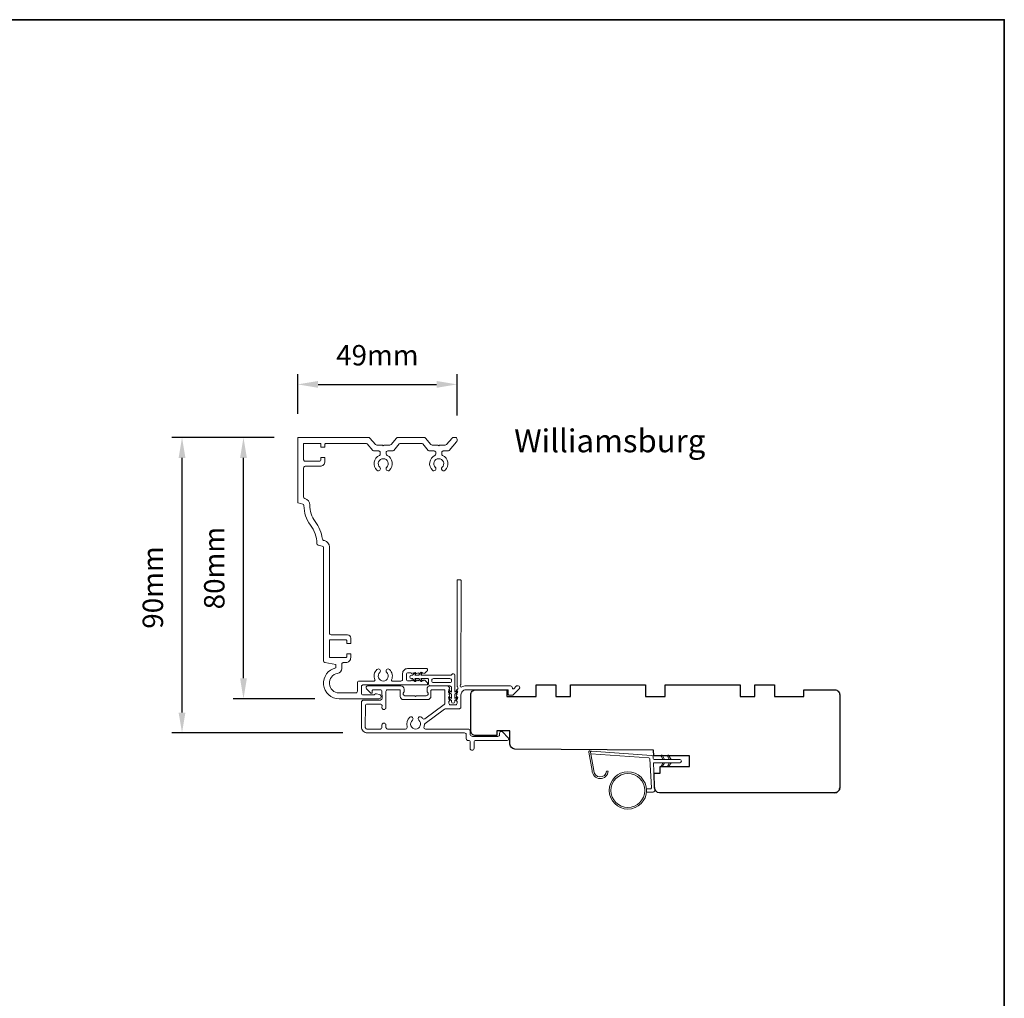
# Model space of a CAD drawing. Extents: x 3441 to 14189, y 1115 to 4616.
# Drawn here: x 9448 to 9749, y 4260 to 4559 of the extents above; entities that cross this region are included whole.
import ezdxf

# ---------------------------------------------------------------- set-up
doc = ezdxf.new("R2010")
doc.units = 0
doc.header["$LTSCALE"] = 250
doc.header["$MEASUREMENT"] = 0
doc.header["$PDMODE"] = 3
doc.header["$PDSIZE"] = -2
doc.layers.get('DEFPOINTS').update_dxf_attribs({"color": 2, "linetype": 'CONTINUOUS'})
for name, color, linetype, lineweight in [('1', 1, 'CONTINUOUS', 13), ('6', 6, 'CONTINUOUS', 5), ('8', 7, 'CONTINUOUS', 35), ('Accessory Retainer Clip', 30, 'CONTINUOUS', 9), ('Casing', 142, 'CONTINUOUS', 15), ('Dimensions', 2, 'CONTINUOUS', 25), ('METALCLAD', 3, 'CONTINUOUS', 15), ('TEXT', 7, 'CONTINUOUS', 35), ('Wood', 7, 'CONTINUOUS', 25)]:
    doc.layers.add(name, color=color, linetype=linetype, lineweight=lineweight)
doc.styles.add('Note Text (ISO)', font='tahoma.ttf')
doc.styles.add('ROMANS', font='romans')
doc.dimstyles.new('LWDEC', dxfattribs={"dimscale": 0.075, "dimtxt": 2.5, "dimasz": 2, "dimexe": 1.25, "dimexo": 3, "dimgap": 2, "dimtad": 1, "dimtoh": 1, "dimdec": 4, "dimzin": 11, "dimdsep": 46, "dimlunit": 5, "dimtxsty": 'ROMANS', "dimcen": 0, "dimdle": 1.5, "dimazin": 0, "dimtfac": 1, "dimtdec": 4, "dimtix": 1, "dimtmove": 0, "dimatfit": 3, "dimfxl": 0, "dimfrac": 2, "dimtzin": 0, "dimarcsym": 0})

# ---------------------------------------------------------------- blocks, each defined once
blk = doc.blocks.new('*D95')
at = {"layer": 'DEFPOINTS', "color": 0}
for p in [(9581.73, 4447.56), (9532.93, 4431.05), (9581.73, 4430.54)]:
    blk.add_point(p, dxfattribs=at)
at = {"layer": 'Dimensions', "color": 0, "linetype": 'ByBlock', "lineweight": -2}
for p, q in [((9532.93, 4438.55), (9532.93, 4450.68)), ((9581.73, 4438.04), (9581.73, 4450.68)), ((9539.18, 4447.56), (9575.48, 4447.56))]:
    blk.add_line(p, q, dxfattribs=at)
at = {"layer": 'Dimensions', "color": 0}
for points in [[(9539.18, 4448.6), (9539.18, 4446.51), (9532.93, 4447.56)], [(9575.48, 4448.6), (9575.48, 4446.51), (9581.73, 4447.56)]]:
    blk.add_solid(points, dxfattribs=at)
at = {"layer": 'Dimensions', "color": 0, "insert": (9557.33, 4455.68), "char_height": 6.25, "attachment_point": 5, "style": 'ROMANS'}
blk.add_mtext('49mm', dxfattribs=at)
blk = doc.blocks.new('*D96')
at = {"layer": 'DEFPOINTS', "color": 0}
for p in [(9497.5, 4431.3), (9533.18, 4431.3), (9554.24, 4340.83)]:
    blk.add_point(p, dxfattribs=at)
at = {"layer": 'Dimensions', "color": 0, "linetype": 'ByBlock', "lineweight": -2}
for p, q in [((9525.68, 4431.3), (9494.37, 4431.3)), ((9497.5, 4347.08), (9497.5, 4425.05)), ((9546.74, 4340.83), (9494.37, 4340.83))]:
    blk.add_line(p, q, dxfattribs=at)
at = {"layer": 'Dimensions', "color": 0}
for points in [[(9496.45, 4425.05), (9498.54, 4425.05), (9497.5, 4431.3)], [(9496.45, 4347.08), (9498.54, 4347.08), (9497.5, 4340.83)]]:
    blk.add_solid(points, dxfattribs=at)
at = {"layer": 'Dimensions', "color": 0, "insert": (9489.37, 4385.36), "char_height": 6.25, "attachment_point": 5, "rotation": 90, "style": 'ROMANS'}
blk.add_mtext('90mm', dxfattribs=at)
blk = doc.blocks.new('*D97')
at = {"layer": 'DEFPOINTS', "color": 0}
for p in [(9516.32, 4431.3), (9533.18, 4431.3), (9545.63, 4351.3)]:
    blk.add_point(p, dxfattribs=at)
at = {"layer": 'Dimensions', "color": 0, "linetype": 'ByBlock', "lineweight": -2}
for p, q in [((9525.68, 4431.3), (9513.19, 4431.3)), ((9516.32, 4357.55), (9516.32, 4425.05)), ((9538.13, 4351.3), (9513.19, 4351.3))]:
    blk.add_line(p, q, dxfattribs=at)
at = {"layer": 'Dimensions', "color": 0}
for points in [[(9515.28, 4425.05), (9517.36, 4425.05), (9516.32, 4431.3)], [(9515.28, 4357.55), (9517.36, 4357.55), (9516.32, 4351.3)]]:
    blk.add_solid(points, dxfattribs=at)
at = {"layer": 'Dimensions', "color": 0, "insert": (9508.19, 4391.3), "char_height": 6.25, "attachment_point": 5, "rotation": 90, "style": 'ROMANS'}
blk.add_mtext('80mm', dxfattribs=at)

msp = doc.modelspace()

# ---------------------------------------------------------------- linework, layer by layer
at = {"layer": '1'}
msp.add_lwpolyline([(9623.62, 4329.35, 0.968618), (9627.54, 4329.14), (9628.04, 4329.14, -0.966784), (9623.12, 4329.31), (9622.12, 4334.97, -0.488395), (9622.44, 4335.32), (9622.95, 4335.28, 0.488395), (9622.64, 4334.93)], format="xyb", close=True, dxfattribs=at)
for points in [[(9644.76, 4332.7), (9644.32, 4333.65, -1.569686), (9644.64, 4333.8), (9645.28, 4332.7)], [(9646.76, 4332.7), (9646.32, 4333.65, -1.569686), (9646.64, 4333.8), (9647.28, 4332.7)], [(9644.76, 4331.7), (9644.32, 4330.75, 1.569686), (9644.64, 4330.6), (9645.28, 4331.7)], [(9646.76, 4331.7), (9646.32, 4330.75, 1.569686), (9646.64, 4330.6), (9647.28, 4331.7)]]:
    msp.add_lwpolyline(points, format="xyb", dxfattribs=at)
for radius in [5.71, 5.21]:
    msp.add_circle((9634.06, 4323.21), radius, dxfattribs=at)
at = {"layer": '6'}
msp.add_lwpolyline([(9639.75, 4323.71), (9640.95, 4323.71, 0.429634), (9641.25, 4324.02), (9640.78, 4332.89, 0.378255), (9640.5, 4333.18), (9622.72, 4334.46), (9622.64, 4334.93, -0.488395), (9622.95, 4335.28), (9641.34, 4333.96, -0.378255), (9641.8, 4333.48), (9641.83, 4332.98, 0.39896), (9642.13, 4332.7), (9649.98, 4332.7, -1), (9649.98, 4331.7), (9642.16, 4331.7, 0.429634), (9641.86, 4331.38), (9642.29, 4323.24, -0.429634), (9641.79, 4322.71), (9639.75, 4322.71)], format="xyb", dxfattribs=at)
at = {"layer": '8', "linetype": 'Continuous'}
msp.add_lwpolyline([(8157.9, 4559.24), (9749.36, 4559.24), (9749.36, 3959.89), (8157.9, 3959.89)], close=True, dxfattribs=at)
at = {"layer": 'Accessory Retainer Clip'}
msp.add_lwpolyline([(9580.1, 4358.73, -0.761858), (9581.05, 4358.47), (9581.05, 4353.29), (9581.56, 4353.65, -1), (9581.85, 4353.23), (9581.05, 4352.67), (9581.05, 4351.42), (9581.56, 4351.78, -1), (9581.85, 4351.37), (9581.05, 4350.8), (9581.05, 4350.43, -1), (9580.03, 4350.43), (9580.03, 4350.8), (9579.23, 4351.37, -1), (9579.52, 4351.78), (9580.03, 4351.42), (9580.03, 4352.67), (9579.23, 4353.23, -1), (9579.52, 4353.65), (9580.03, 4353.29), (9580.03, 4354.72, 0.414214), (9579.53, 4355.22), (9573.51, 4355.22, -0.414214), (9573.01, 4355.72), (9573.01, 4357.22, 0.414214), (9572.76, 4357.47), (9570.63, 4357.47), (9570.99, 4356.95, -1), (9570.57, 4356.66), (9570.01, 4357.47), (9568.76, 4357.47), (9569.12, 4356.95, -1), (9568.71, 4356.66), (9568.14, 4357.47), (9567.77, 4357.47, -1), (9567.77, 4358.48), (9568.14, 4358.48), (9568.71, 4359.28, -1), (9569.12, 4358.99), (9568.76, 4358.48), (9570.01, 4358.48), (9570.57, 4359.28, -1), (9570.99, 4358.99), (9570.63, 4358.48), (9579.67, 4358.48, 0.264254), (9580.1, 4358.73)], format="xyb", dxfattribs=at)
msp.add_lwpolyline([(9579.55, 4357.48, -0.414214), (9580.05, 4356.98), (9580.05, 4356.72, -0.414214), (9579.55, 4356.22), (9574.51, 4356.22, -0.414214), (9574.01, 4356.72), (9574.01, 4356.98, -0.414214), (9574.51, 4357.48)], format="xyb", close=True, dxfattribs=at)
at = {"layer": 'Casing'}
msp.add_lwpolyline([(9557.13, 4428.98), (9558.88, 4428.98), (9559.13, 4428.73), (9559.39, 4428.98), (9561.14, 4428.98, 0.217121), (9561.51, 4429.16), (9563.22, 4431.12, -0.217121), (9563.6, 4431.3), (9571.66, 4431.3, -0.217121), (9572.04, 4431.12), (9573.75, 4429.16, 0.217121), (9574.13, 4428.98), (9575.88, 4428.98), (9576.13, 4428.73), (9576.39, 4428.98), (9578.14, 4428.98, 0.217121), (9578.51, 4429.16), (9580.22, 4431.12, -0.217121), (9580.6, 4431.3), (9581.23, 4431.3, -0.414214), (9581.73, 4430.8), (9581.73, 4430.29, -0.180829), (9581.6, 4429.97), (9579.33, 4427.36, -0.217121), (9578.96, 4427.18), (9577.53, 4427.18, 0.414214), (9577.03, 4426.68), (9577.03, 4426.27, 0.290756), (9577.32, 4425.82, -0.528235), (9578.06, 4421.26, -1), (9577.18, 4422.18, 2.508428), (9575.08, 4422.18, -1), (9574.21, 4421.26, -0.528235), (9574.95, 4425.82, 0.290756), (9575.23, 4426.27), (9575.23, 4426.68, 0.414214), (9574.73, 4427.18), (9573.31, 4427.18, -0.217121), (9572.93, 4427.36), (9571.22, 4429.32, 0.217121), (9570.84, 4429.5), (9564.42, 4429.5, 0.217121), (9564.04, 4429.32), (9562.33, 4427.36, -0.217121), (9561.96, 4427.18), (9560.53, 4427.18, 0.414214), (9560.03, 4426.68), (9560.03, 4426.27, 0.290756), (9560.32, 4425.82, -0.528235), (9561.05, 4421.26, -1), (9560.18, 4422.18, 2.508428), (9558.08, 4422.18, -1), (9557.21, 4421.26, -0.528235), (9557.94, 4425.82, 0.290756), (9558.23, 4426.27), (9558.23, 4426.68, 0.414214), (9557.73, 4427.18), (9556.31, 4427.18, -0.217121), (9555.93, 4427.36), (9554.22, 4429.33, 0.217121), (9553.84, 4429.5), (9541.53, 4429.5, 0.414214), (9541.28, 4429.25), (9541.28, 4428.55, -0.414214), (9541.03, 4428.3), (9540.28, 4428.3, -0.414214), (9540.03, 4428.55), (9540.03, 4429.25, 0.414214), (9539.78, 4429.5), (9534.98, 4429.5, 0.414214), (9534.73, 4429.25), (9534.73, 4424.5, 0.414214), (9535.23, 4424), (9539.53, 4424, 0.414214), (9540.03, 4424.5), (9540.03, 4424.95, -0.414214), (9540.28, 4425.2), (9541.03, 4425.2, -0.414214), (9541.28, 4424.95), (9541.28, 4424, -0.414214), (9539.78, 4422.5), (9535.23, 4422.5, 0.414214), (9534.73, 4422), (9534.73, 4413.09, 0.344328), (9535.1, 4412.61), (9535.11, 4412.61, -0.348982), (9536.63, 4410.63, 0.166546), (9538.27, 4405.58, -0.125048), (9540.5, 4400.21, 0.304017), (9540.87, 4399.8), (9541.11, 4399.74, -0.344328), (9542.63, 4397.8), (9542.63, 4371.38, 0.414214), (9543.13, 4370.88), (9548.18, 4370.88, -0.414214), (9549.18, 4369.88), (9549.18, 4368.43, -0.414214), (9548.93, 4368.18), (9548.18, 4368.18, -0.414214), (9547.93, 4368.43), (9547.93, 4369.13, 0.414214), (9547.68, 4369.38), (9542.88, 4369.38, 0.414214), (9542.63, 4369.13), (9542.63, 4364.13, 0.414214), (9542.88, 4363.88), (9547.68, 4363.88, 0.414214), (9547.93, 4364.13), (9547.93, 4364.83, -0.414214), (9548.18, 4365.08), (9548.93, 4365.08, -0.414214), (9549.18, 4364.83), (9549.18, 4363.88, -0.414214), (9547.68, 4362.38), (9546.9, 4362.38, 0.414214), (9546.4, 4361.88), (9546.4, 4360.54, -0.367489), (9545.14, 4359.06, 0.922057), (9545.63, 4353.1), (9550.73, 4353.1, 0.414214), (9551.23, 4353.6), (9551.23, 4356.22, -0.414214), (9551.73, 4356.72), (9556.37, 4356.72, 0.547153), (9556.59, 4357.07, -0.32141), (9557.21, 4360.27, -1), (9558.08, 4359.35, 2.508428), (9560.18, 4359.35, -1), (9561.05, 4360.27, -0.32141), (9561.67, 4357.07, 0.547153), (9561.9, 4356.72), (9564.56, 4356.72, 0.414214), (9565.06, 4357.22), (9565.06, 4359.02, -0.414214), (9566.56, 4360.52), (9572.45, 4360.52, -0.414214), (9572.7, 4360.27), (9572.7, 4360.08, -0.213422), (9572.53, 4359.7), (9571.84, 4359.08, -0.381966), (9571.5, 4359.08), (9571.29, 4359.27), (9571.09, 4359.08, -0.381966), (9570.75, 4359.08), (9570.54, 4359.27), (9570.34, 4359.08, -0.381966), (9570, 4359.08), (9569.79, 4359.27), (9569.59, 4359.08, -0.381966), (9569.25, 4359.08), (9569.04, 4359.27), (9568.84, 4359.08, -0.381966), (9568.5, 4359.08), (9568.29, 4359.27), (9568.09, 4359.08, -0.381966), (9567.75, 4359.08), (9567.54, 4359.27), (9566.76, 4359.27, 0.414214), (9566.26, 4358.77), (9566.26, 4357.27, 0.414214), (9566.76, 4356.77), (9567.54, 4356.77), (9567.75, 4356.95, -0.381966), (9568.09, 4356.95), (9568.29, 4356.77), (9568.5, 4356.95, -0.381966), (9568.84, 4356.95), (9569.04, 4356.77), (9569.25, 4356.95, -0.381966), (9569.59, 4356.95), (9569.79, 4356.77), (9570, 4356.95, -0.381966), (9570.34, 4356.95), (9570.54, 4356.77), (9570.75, 4356.95, -0.381966), (9571.09, 4356.95), (9571.29, 4356.77), (9571.5, 4356.95, -0.381966), (9571.84, 4356.95), (9572.53, 4356.33, -0.213422), (9572.7, 4355.96), (9572.7, 4355.77, -0.414214), (9572.45, 4355.52), (9552.93, 4355.52, 0.414214), (9552.43, 4355.02), (9552.43, 4353, 0.414214), (9552.93, 4352.5), (9556.32, 4352.5, 0.266309), (9556.49, 4352.59, -0.336976), (9557.06, 4352.82), (9557.99, 4352.57, -0.876976), (9557.83, 4351.3), (9545.63, 4351.3, -0.897671), (9544.6, 4360.78), (9544.6, 4361.78), (9541.24, 4362.38, -0.36397), (9540.83, 4362.87), (9540.83, 4397.56, 0.344328), (9540.45, 4398.05), (9539.2, 4398.36, -0.335011), (9538.82, 4398.83, 0.153717), (9536.83, 4404.5, -0.160701), (9534.83, 4410.43, 0.342609), (9534.45, 4410.92), (9533.12, 4411.25, -0.344328), (9532.93, 4411.49), (9532.93, 4431.05, -0.414214), (9533.18, 4431.3), (9554.66, 4431.3, -0.217121), (9555.04, 4431.12), (9556.75, 4429.16, 0.217121)], format="xyb", close=True, dxfattribs=at)
at = {"layer": 'METALCLAD'}
for points in [[(9571.62, 4342.68, 0.512451), (9572.1, 4342.03), (9580.04, 4342.02), (9585.12, 4342.02, -0.414242), (9585.75, 4341.39), (9585.75, 4340.27, 0.34049), (9586.45, 4339.77), (9594.27, 4339.77, 0.414214), (9594.77, 4340.27), (9594.77, 4340.77, -0.414214), (9595.27, 4341.27), (9595.32, 4341.27, -0.198912), (9595.67, 4341.12), (9597.42, 4339.37, -0.668179), (9597.07, 4338.52), (9587.45, 4338.52, 0.414214), (9586.95, 4338.02), (9586.95, 4336.12, -1), (9585.75, 4336.12), (9585.75, 4338.02, 0.414214), (9585.25, 4338.52), (9585.05, 4338.52, -0.414214), (9584.55, 4339.02), (9584.55, 4340.32, 0.414214), (9584.05, 4340.82), (9554.24, 4340.83, -0.414214), (9552.44, 4342.63), (9552.45, 4350.13, -0.414214), (9553.2, 4350.88), (9554.15, 4350.88), (9558.25, 4350.88, 0.414214), (9558.75, 4351.38), (9558.74, 4353.53, 0.414214), (9558.24, 4354.03), (9555.99, 4354.03, 0.414214), (9555.74, 4353.78), (9555.74, 4353.22, -0.668179), (9555.32, 4353.05), (9553.99, 4354.38, -0.668179), (9554.34, 4355.23), (9564.54, 4355.23, -0.414214), (9565.54, 4354.23), (9565.54, 4353.51, -0.239932), (9565.44, 4353.31, 0.72633), (9565.79, 4352.23), (9568.79, 4352.23), (9569.04, 4351.98), (9569.29, 4352.23), (9572.29, 4352.23, 0.72633), (9572.65, 4353.31, -0.239932), (9572.54, 4353.51), (9572.54, 4354.23, -0.414214), (9573.54, 4355.23), (9578.74, 4355.22, -0.213422), (9579.11, 4355.06), (9579.43, 4354.71, -0.381966), (9579.43, 4354.37), (9579.24, 4354.16), (9579.43, 4353.96, -0.381966), (9579.43, 4353.62), (9579.24, 4353.41), (9579.43, 4353.21, -0.381966), (9579.43, 4352.87), (9579.24, 4352.66), (9579.43, 4352.46, -0.381966), (9579.43, 4352.12), (9579.24, 4351.91), (9579.43, 4351.71, -0.381966), (9579.43, 4351.37), (9579.24, 4351.16), (9579.43, 4350.96, -0.381966), (9579.43, 4350.62), (9579.24, 4350.41), (9579.24, 4349.92, 0.414214), (9579.74, 4349.42), (9581.24, 4349.42, 0.414214), (9581.74, 4349.92), (9581.74, 4350.41), (9581.56, 4350.62, -0.381966), (9581.56, 4350.96), (9581.74, 4351.16), (9581.56, 4351.37, -0.381966), (9581.56, 4351.71), (9581.74, 4351.91), (9581.56, 4352.12, -0.381966), (9581.56, 4352.46), (9581.74, 4352.66), (9581.56, 4352.87, -0.381966), (9581.56, 4353.21), (9581.74, 4353.41), (9581.56, 4353.62, -0.381966), (9581.56, 4353.96), (9581.94, 4354.38, 0.561267), (9581.74, 4355.04), (9581.75, 4387.47, -0.414214), (9582, 4387.72), (9582.7, 4387.72, -0.414214), (9582.95, 4387.47), (9582.94, 4355.68, 1.114225), (9583.22, 4354.93, -0.117683), (9584.44, 4355.22), (9598.06, 4355.22, -0.424236), (9598.69, 4354.57, 0.68058), (9599.12, 4354.38), (9599.88, 4355.15, -0.198912), (9600.06, 4355.22), (9600.44, 4355.22, -0.668179), (9600.8, 4354.37), (9598.87, 4352.44, -0.198912), (9598.69, 4352.37), (9597.69, 4352.37, -0.414214), (9597.44, 4352.62), (9597.44, 4354.02), (9584.44, 4354.02, 0.414214), (9582.94, 4352.52), (9582.94, 4348.72, -0.414214), (9582.44, 4348.22), (9582.24, 4348.22), (9578.21, 4348.22, 0.161201), (9577.91, 4348.13), (9571.93, 4343.68, 0.198412), (9571.76, 4343.34, -0.061742), (9571.62, 4342.68)], [(9571.19, 4345.23, 0.406811), (9571.88, 4345.14), (9577.84, 4349.57, 0.237176), (9578.04, 4349.97), (9578.04, 4353.77, 0.414214), (9577.79, 4354.02), (9573.99, 4354.03, 0.414214), (9573.74, 4353.78), (9573.74, 4352.03, -0.414214), (9572.74, 4351.03), (9565.34, 4351.03, -0.414214), (9564.34, 4352.03), (9564.34, 4353.78, 0.414214), (9564.09, 4354.03), (9560.44, 4354.03, 0.414214), (9559.94, 4353.53), (9559.94, 4348.58, -1), (9558.74, 4348.58), (9558.75, 4349.18, 0.414214), (9558.25, 4349.68), (9554.15, 4349.68, 0.414214), (9553.65, 4349.18), (9553.64, 4342.53, 0.414214), (9554.14, 4342.03), (9558.24, 4342.03, 0.414214), (9558.74, 4342.53), (9558.74, 4343.23, -1), (9559.94, 4343.23), (9559.94, 4342.53, 0.414214), (9560.44, 4342.03), (9565.98, 4342.03, 0.512451), (9566.46, 4342.69, -0.307344), (9567.28, 4345.63, -1), (9568.06, 4344.72, 2.733099), (9570.03, 4344.72, -1), (9570.8, 4345.63, -0.051205), (9571.19, 4345.23)]]:
    msp.add_lwpolyline(points, format="xyb", dxfattribs=at)
at = {"layer": 'Wood'}
msp.add_lwpolyline([(9697.45, 4322.52, 0.414214), (9698.95, 4324.02, -0.414214), (9697.45, 4322.52), (9643.75, 4322.52, -0.406566), (9642.25, 4323.98), (9642.13, 4328.52), (9643.95, 4328.52), (9643.95, 4330.52), (9652.95, 4330.52), (9652.95, 4333.77), (9641.99, 4333.77), (9641.95, 4335.52), (9599.43, 4335.89, -0.41166), (9597.95, 4337.39), (9597.95, 4341.52), (9593.95, 4341.52), (9593.95, 4340.02), (9587.45, 4340.02, -0.414214), (9585.95, 4341.52), (9585.95, 4352.52, -0.414214), (9587.45, 4354.02), (9596.95, 4354.02), (9596.95, 4352.02), (9605.95, 4352.02), (9605.95, 4355.52), (9611.95, 4355.52), (9611.95, 4352.02), (9616.45, 4352.02), (9616.45, 4355.52), (9639.45, 4355.52), (9639.45, 4352.02), (9645.45, 4352.02), (9645.45, 4355.52), (9668.45, 4355.52), (9668.45, 4352.02), (9672.95, 4352.02), (9672.95, 4355.52), (9678.95, 4355.52), (9678.95, 4352.02), (9687.95, 4352.02), (9687.95, 4354.02), (9697.45, 4354.02, -0.414214), (9698.95, 4352.52), (9698.95, 4324.02)], format="xyb", dxfattribs=at)

# ---------------------------------------------------------------- texts
at = {"layer": 'TEXT', "insert": (9628.52, 4445.44), "char_height": 7, "width": 118.6285, "attachment_point": 2, "style": 'Note Text (ISO)'}
msp.add_mtext('\\pt152.39639;\\PWilliamsburg', dxfattribs=at)

# ---------------------------------------------------------------- dimensions: what is measured, and where the dimension line sits
at = {"layer": 'Dimensions'}
dim = msp.add_linear_dim(base=(9581.73, 4447.56), p1=(9532.93, 4431.05), p2=(9581.73, 4430.54), dimstyle='LWDEC', override={"dimscale": 2.5, "dimasz": 2.5, "dimdec": 0, "dimlunit": 2, "dimpost": 'mm', "dimtdec": 0, "dimarcsym": 1}, dxfattribs=at)
dim.commit()
dim.dimension.update_dxf_attribs({"geometry": '*D95', "text_midpoint": (9557.33, 4455.68)})
for base, p1, picture, middle in [((9497.5, 4431.3), (9554.24, 4340.83), '*D96', (9497.5, 4385.36)), ((9516.32, 4431.3), (9545.63, 4351.3), '*D97', (9516.32, 4391.3))]:
    dim = msp.add_linear_dim(base=base, p1=p1, p2=(9533.18, 4431.3), angle=90, dimstyle='LWDEC', override={"dimscale": 2.5, "dimasz": 2.5, "dimdec": 0, "dimlunit": 2, "dimpost": 'mm', "dimtdec": 0, "dimarcsym": 1}, dxfattribs=at)
    dim.commit()
    dim.dimension.update_dxf_attribs({"geometry": picture, "text_midpoint": middle, "dimtype": 160})

doc.saveas('drawing.dxf')
